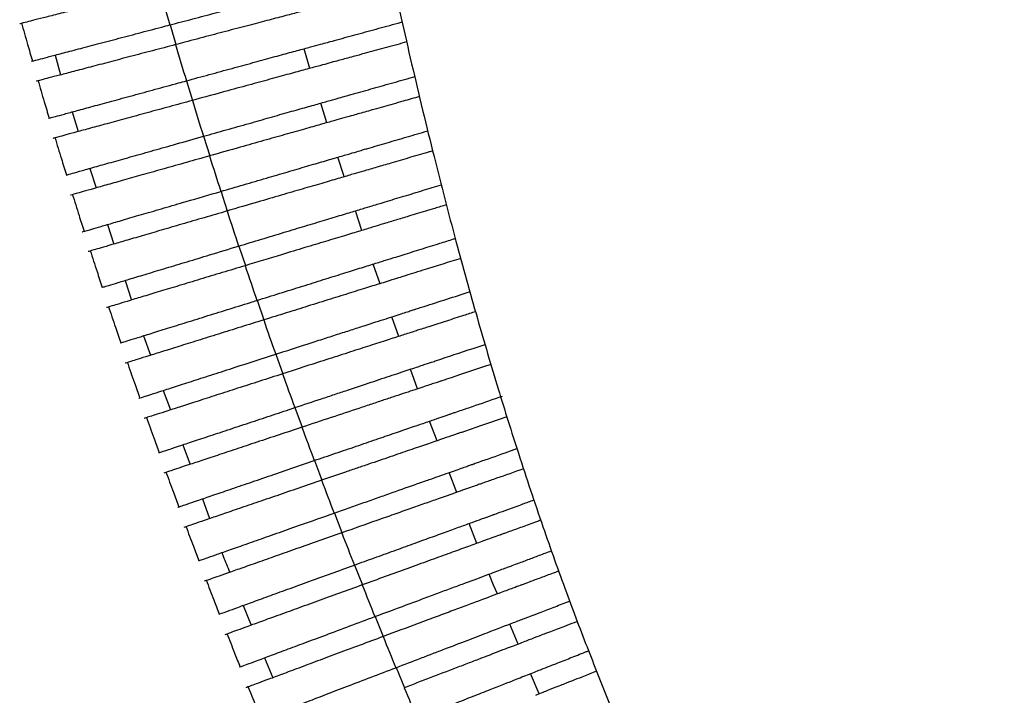
# Paper-space layout '_Top' of a CAD drawing. Units: millimetres. Extents: x -463 to 463, y -450 to 373.
# Drawn here: x -438 to -337, y -331 to -262 of the extents above; entities that cross this region are included whole.
import ezdxf

# ---------------------------------------------------------------- set-up
doc = ezdxf.new("R2010")
doc.units = ezdxf.units.MM

psp = doc.layouts.new('_Top')

# ---------------------------------------------------------------- linework, layer by layer
at = {"color": 7, "linetype": 'Continuous', "lineweight": 25}
for p, q in [((-422.81, -262.15), (-422.22, -264.18)), ((-408.44, -266.62), (-409.05, -264.6)), ((-434.63, -265.25), (-434.07, -267.29)), ((-421.11, -267.9), (-420.5, -269.92)), ((-432.88, -271.1), (-432.25, -273.11)), ((-406.7, -272.22), (-407.33, -270.2)), ((-419.37, -273.6), (-418.74, -275.61)), ((-431.06, -276.9), (-430.42, -278.91)), ((-403.1, -283.28), (-403.77, -281.27)), ((-429.23, -282.67), (-428.6, -284.68)), ((-415.74, -284.88), (-415.07, -286.89)), ((-401.23, -288.75), (-401.93, -286.74)), ((-427.42, -288.41), (-426.78, -290.43)), ((-413.86, -290.46), (-413.17, -292.48)), ((-399.32, -294.17), (-400.04, -292.16)), ((-425.53, -294.1), (-424.81, -296.1)), ((-391.67, -295.4), (-390.44, -294.99)), ((-411.94, -296), (-411.22, -298.01)), ((-389.83, -297.05), (-390.4, -297.24)), ((-397.37, -299.56), (-398.11, -297.54)), ((-423.51, -299.72), (-422.78, -301.73)), ((-409.98, -301.49), (-409.24, -303.5)), ((-388.19, -302.44), (-390, -303.06)), ((-395.38, -304.9), (-396.14, -302.88)), ((-421.49, -305.31), (-420.76, -307.33)), ((-388.37, -306.13), (-387.16, -305.7)), ((-393.35, -310.2), (-394.14, -308.17)), ((-386.48, -307.77), (-386.87, -307.91)), ((-419.49, -310.87), (-418.75, -312.9)), ((-405.93, -312.32), (-405.16, -314.33)), ((-391.28, -315.45), (-392.09, -313.41)), ((-403.85, -317.67), (-403.04, -319.71)), ((-415.3, -321.82), (-414.47, -323.85)), ((-401.73, -322.97), (-400.9, -325.02)), ((-387.04, -325.8), (-387.9, -323.74)), ((-413.1, -327.2), (-412.27, -329.25)), ((-399.58, -328.21), (-398.72, -330.28)), ((-384.87, -330.91), (-385.76, -328.83))]:
    psp.add_line(p, q, dxfattribs=at)
at = {"color": 7, "linetype": 'Continuous', "lineweight": 25, "flags": 128}
for points in [[(-404.92, -277.77), (-404.97, -277.62), (-405.57, -275.76)], [(-417.58, -279.26), (-417.41, -279.77), (-416.93, -281.27)], [(-407.97, -306.93), (-407.46, -308.3), (-407.21, -308.95)], [(-389.18, -320.64), (-389.56, -319.72), (-390.02, -318.59)]]:
    psp.add_lwpolyline(points, dxfattribs=at)
at = {"color": 7, "linetype": 'Continuous', "lineweight": 25}
for points, knots in [([(-412.64, -182.94), (-412.07, -187.23), (-410.85, -196.29), (-408.82, -209.72), (-406.66, -222.89), (-404.5, -235.02), (-402.34, -246.19), (-400.19, -256.47), (-398, -266.21), (-395.78, -275.43), (-393.52, -284.15), (-391.31, -292.11), (-389.17, -299.37), (-386.93, -306.52), (-384.6, -313.5), (-382.19, -320.26), (-379.89, -326.32), (-377.65, -331.94), (-374.64, -339.08), (-370.67, -347.82), (-366.32, -356.44), (-362.54, -363.39), (-359.55, -368.61), (-356.83, -373.15), (-354.51, -376.93), (-352.59, -380), (-351.06, -382.41), (-349.98, -384.12), (-349.14, -385.44), (-347.98, -387.22), (-346.92, -388.85), (-346.11, -390.09), (-345.53, -390.99), (-344.93, -391.9), (-344.19, -393.05), (-342.63, -395.47), (-340.45, -398.93), (-338.63, -402.3), (-337.69, -404.77), (-337.27, -406.4), (-337.11, -407.61), (-337.07, -408.45), (-337.08, -408.81), (-337.08, -408.99)], [0, 0, 0, 0, 0.043619, 0.092102, 0.136863, 0.178197, 0.216378, 0.251658, 0.28427, 0.317313, 0.347644, 0.375494, 0.401076, 0.424579, 0.451751, 0.476138, 0.498007, 0.518211, 0.538479, 0.578746, 0.619713, 0.643361, 0.666671, 0.687668, 0.706581, 0.7238, 0.739721, 0.754758, 0.769161, 0.784405, 0.798876, 0.803297, 0.807915, 0.814699, 0.82412, 0.836181, 0.879685, 0.924424, 0.944725, 0.965608, 0.984591, 0.992229, 1, 1, 1, 1]), ([(-422.83, -262.15), (-422.05, -261.95), (-420.45, -261.53), (-418.14, -260.92), (-415.93, -260.34), (-413.94, -259.81), (-412.16, -259.35), (-410.65, -258.95), (-409.43, -258.63), (-408.28, -258.32), (-407.6, -258.15), (-406.47, -257.85), (-405.04, -257.47), (-403.16, -256.98), (-401.43, -256.52), (-400.43, -256.26), (-400.22, -256.21)], [0, 0, 0, 0, 0.039444, 0.080033, 0.119441, 0.159966, 0.199958, 0.241, 0.283082, 0.326239, 0.415943, 0.505667, 0.595196, 0.774254, 0.953312, 1, 1, 1, 1]), ([(-423.91, -258.41), (-424.7, -258.61), (-426.29, -259.01), (-428.6, -259.59), (-430.76, -260.14), (-432.74, -260.64), (-434.46, -261.08), (-435.9, -261.44), (-437.02, -261.73), (-437.91, -261.95), (-438.27, -262.04), (-438.27, -262.04), (-438.27, -262.04)], [0, 0, 0, 0, 0.099595, 0.199183, 0.298624, 0.398082, 0.498518, 0.598973, 0.702171, 0.805382, 0.98181, 1, 1, 1, 1]), ([(-399.76, -258.27), (-399.9, -258.3), (-400.78, -258.54), (-402.35, -258.95), (-404.5, -259.51), (-406.3, -259.99), (-407.44, -260.29), (-408.27, -260.51), (-409.3, -260.78), (-410.69, -261.14), (-412.35, -261.58), (-414.31, -262.09), (-416.48, -262.66), (-418.84, -263.28), (-420.78, -263.8), (-421.93, -264.1), (-422.24, -264.18)], [0, 0, 0, 0, 0.03027, 0.20046, 0.37065, 0.551983, 0.642648, 0.688545, 0.734334, 0.775518, 0.817786, 0.858984, 0.901396, 0.942135, 0.984127, 1, 1, 1, 1]), ([(-438.09, -261.94), (-437.88, -262.68), (-437.51, -263.99), (-437.13, -265.3), (-436.97, -265.87)], [0, 0, 0, 0, 0.563045, 1, 1, 1, 1]), ([(-421.14, -267.9), (-420.35, -267.68), (-418.76, -267.25), (-416.44, -266.62), (-414.25, -266.02), (-412.25, -265.47), (-410.48, -264.99), (-408.97, -264.58), (-407.76, -264.25), (-406.61, -263.94), (-405.96, -263.76), (-404.86, -263.46), (-403.47, -263.08), (-401.64, -262.58), (-400.02, -262.14), (-399.1, -261.89), (-398.96, -261.85)], [0, 0, 0, 0, 0.040099, 0.081361, 0.121423, 0.162621, 0.203251, 0.244951, 0.28765, 0.331443, 0.422384, 0.513353, 0.6041, 0.785594, 0.967088, 1, 1, 1, 1]), ([(-437.04, -265.89), (-437.01, -265.88), (-436.97, -265.87), (-436.38, -265.72), (-435.46, -265.47), (-434.16, -265.13), (-432.51, -264.7), (-430.57, -264.19), (-428.4, -263.62), (-426.08, -263.01), (-424.2, -262.51), (-423.11, -262.23), (-422.83, -262.15)], [0, 0, 0, 0, 0.133219, 0.238083, 0.342918, 0.447905, 0.552868, 0.657402, 0.761921, 0.863264, 0.964613, 1, 1, 1, 1]), ([(-398.49, -263.91), (-398.84, -264), (-399.9, -264.29), (-401.63, -264.77), (-403.44, -265.26), (-404.86, -265.65), (-405.66, -265.86), (-406.32, -266.04), (-407.37, -266.33), (-408.66, -266.68), (-410.31, -267.13), (-412.24, -267.66), (-414.44, -268.26), (-417.2, -269.01), (-419.29, -269.58), (-420.52, -269.92)], [0, 0, 0, 0, 0.081987, 0.255073, 0.428159, 0.552092, 0.614152, 0.676071, 0.718932, 0.762873, 0.805754, 0.849878, 0.892613, 0.936718, 1, 1, 1, 1]), ([(-422.24, -264.18), (-423.03, -264.39), (-424.62, -264.81), (-426.93, -265.41), (-429.08, -265.98), (-431.05, -266.5), (-432.77, -266.95), (-434.21, -267.33), (-435.33, -267.62), (-436.22, -267.85), (-436.58, -267.95), (-436.58, -267.95), (-436.58, -267.95)], [0, 0, 0, 0, 0.099639, 0.199269, 0.298746, 0.398238, 0.498678, 0.599136, 0.702328, 0.805533, 0.982942, 1, 1, 1, 1]), ([(-436.4, -267.84), (-436.18, -268.58), (-435.8, -269.88), (-435.41, -271.18), (-435.24, -271.74)], [0, 0, 0, 0, 0.565366, 1, 1, 1, 1]), ([(-435.31, -271.76), (-435.29, -271.76), (-435.24, -271.74), (-434.65, -271.58), (-433.73, -271.33), (-432.42, -270.97), (-430.78, -270.53), (-428.83, -270), (-426.67, -269.41), (-424.35, -268.77), (-422.49, -268.27), (-421.41, -267.97), (-421.14, -267.9)], [0, 0, 0, 0, 0.134427, 0.239264, 0.344073, 0.449033, 0.55397, 0.658461, 0.762936, 0.86426, 0.965588, 1, 1, 1, 1]), ([(-419.39, -273.6), (-418.61, -273.38), (-417.01, -272.93), (-414.7, -272.28), (-412.51, -271.66), (-410.52, -271.09), (-408.74, -270.59), (-407.24, -270.17), (-406.04, -269.83), (-405.18, -269.59), (-404.67, -269.44), (-404.07, -269.27), (-403.2, -269.03), (-401.85, -268.64), (-400.07, -268.14), (-398.56, -267.72), (-397.74, -267.48), (-397.67, -267.47)], [0, 0, 0, 0, 0.040886, 0.082958, 0.123804, 0.165811, 0.207211, 0.249704, 0.293152, 0.337718, 0.38392, 0.430175, 0.522652, 0.614878, 0.799331, 0.983784, 1, 1, 1, 1]), ([(-420.52, -269.92), (-421.32, -270.13), (-422.9, -270.57), (-425.2, -271.19), (-427.36, -271.78), (-429.32, -272.32), (-431.04, -272.78), (-432.47, -273.18), (-433.59, -273.48), (-434.48, -273.72), (-434.84, -273.82), (-434.83, -273.82), (-434.83, -273.82)], [0, 0, 0, 0, 0.09969, 0.199372, 0.298892, 0.398429, 0.498877, 0.599344, 0.702527, 0.805723, 0.98443, 1, 1, 1, 1]), ([(-397.18, -269.52), (-397.74, -269.68), (-399.02, -270.04), (-400.56, -270.48), (-402.03, -270.89), (-403.16, -271.21), (-403.97, -271.44), (-404.72, -271.65), (-405.92, -271.99), (-407.28, -272.37), (-408.98, -272.85), (-410.96, -273.41), (-413.2, -274.05), (-415.8, -274.78), (-417.71, -275.32), (-418.76, -275.62)], [0, 0, 0, 0, 0.14106, 0.317535, 0.405771, 0.543042, 0.611868, 0.680424, 0.723895, 0.768478, 0.811969, 0.856722, 0.900029, 0.944715, 1, 1, 1, 1]), ([(-417.6, -279.27), (-416.82, -279.04), (-415.23, -278.57), (-412.92, -277.9), (-410.73, -277.26), (-408.74, -276.67), (-406.97, -276.16), (-405.47, -275.72), (-404.27, -275.37), (-403.42, -275.12), (-402.92, -274.97), (-402.34, -274.8), (-401.49, -274.56), (-400.18, -274.17), (-398.47, -273.67), (-397.04, -273.25), (-396.32, -273.05)], [0, 0, 0, 0, 0.041687, 0.084583, 0.126228, 0.169057, 0.211238, 0.254536, 0.29874, 0.344085, 0.391032, 0.438039, 0.532019, 0.625717, 0.813115, 1, 1, 1, 1]), ([(-434.65, -273.71), (-434.43, -274.44), (-434.04, -275.73), (-433.64, -277.02), (-433.47, -277.58)], [0, 0, 0, 0, 0.567434, 1, 1, 1, 1]), ([(-433.47, -277.58), (-433.47, -277.58), (-433.49, -277.59), (-433.44, -277.57), (-432.94, -277.43), (-431.9, -277.13), (-430.46, -276.73), (-428.69, -276.23), (-426.7, -275.67), (-424.5, -275.05), (-422.06, -274.36), (-420.32, -273.86), (-419.39, -273.6)], [0, 0, 0, 0, 0.004768, 0.119808, 0.234493, 0.350457, 0.46641, 0.57232, 0.678219, 0.780597, 0.882965, 1, 1, 1, 1]), ([(-395.83, -275.1), (-395.95, -275.14), (-396.78, -275.38), (-398.21, -275.8), (-399.97, -276.32), (-401.4, -276.73), (-402.2, -276.97), (-402.93, -277.18), (-404.14, -277.53), (-405.5, -277.93), (-407.2, -278.43), (-409.17, -279.01), (-411.41, -279.66), (-414, -280.42), (-415.9, -280.97), (-416.95, -281.28)], [0, 0, 0, 0, 0.032519, 0.212277, 0.392035, 0.53328, 0.604112, 0.67465, 0.718911, 0.764309, 0.80859, 0.854155, 0.898256, 0.943758, 1, 1, 1, 1]), ([(-418.76, -275.62), (-419.55, -275.84), (-421.13, -276.29), (-423.43, -276.94), (-425.58, -277.54), (-427.55, -278.1), (-429.26, -278.58), (-430.69, -278.99), (-431.8, -279.3), (-432.69, -279.55), (-433.05, -279.65), (-433.05, -279.65), (-433.05, -279.65)], [0, 0, 0, 0, 0.09975, 0.199491, 0.299063, 0.398651, 0.499113, 0.599594, 0.702767, 0.805953, 0.986276, 1, 1, 1, 1]), ([(-431.84, -283.43), (-431.84, -283.43), (-431.83, -283.43), (-431.32, -283.28), (-430.24, -282.96), (-429, -282.6), (-427.43, -282.14), (-425.56, -281.59), (-423.45, -280.98), (-420.81, -280.2), (-418.8, -279.62), (-417.6, -279.27)], [0, 0, 0, 0, 0.048452, 0.232747, 0.33543, 0.438108, 0.540897, 0.643674, 0.746441, 0.849194, 1, 1, 1, 1]), ([(-415.77, -284.89), (-414.98, -284.65), (-413.39, -284.17), (-411.09, -283.47), (-408.9, -282.81), (-406.91, -282.21), (-405.14, -281.68), (-403.65, -281.23), (-402.46, -280.87), (-401.61, -280.61), (-401.12, -280.46), (-400.56, -280.29), (-399.74, -280.04), (-398.46, -279.66), (-396.87, -279.18), (-395.56, -278.78), (-394.93, -278.59)], [0, 0, 0, 0, 0.042597, 0.08643, 0.128982, 0.172747, 0.215816, 0.260028, 0.305096, 0.35133, 0.399127, 0.446988, 0.54268, 0.638059, 0.828816, 1, 1, 1, 1]), ([(-432.86, -279.54), (-432.63, -280.27), (-432.23, -281.55), (-431.83, -282.82), (-431.65, -283.37)], [0, 0, 0, 0, 0.570369, 1, 1, 1, 1]), ([(-416.95, -281.28), (-417.74, -281.51), (-419.32, -281.97), (-421.62, -282.64), (-423.77, -283.27), (-425.72, -283.84), (-427.43, -284.34), (-428.86, -284.76), (-429.97, -285.08), (-430.86, -285.34), (-431.22, -285.45), (-431.22, -285.45), (-431.22, -285.45)], [0, 0, 0, 0, 0.0998175, 0.1996256, 0.2992573, 0.3989047, 0.4993866, 0.5998868, 0.7030466, 0.8062199, 0.9884867, 1, 1, 1, 1]), ([(-394.4, -280.65), (-394.81, -280.77), (-395.56, -280.99), (-396.9, -281.4), (-398.26, -281.81), (-399.59, -282.21), (-400.32, -282.43), (-400.94, -282.62), (-401.98, -282.94), (-403.25, -283.32), (-404.87, -283.81), (-406.78, -284.39), (-408.96, -285.04), (-411.72, -285.88), (-413.83, -286.52), (-415.09, -286.9)], [0, 0, 0, 0, 0.1117583, 0.2034787, 0.3869203, 0.520774, 0.5878151, 0.6546858, 0.7000939, 0.7466585, 0.7920878, 0.8388333, 0.8841138, 0.9308321, 1, 1, 1, 1]), ([(-413.89, -290.47), (-413.1, -290.22), (-411.52, -289.73), (-409.21, -289.01), (-407.02, -288.32), (-405.04, -287.7), (-403.27, -287.15), (-401.79, -286.69), (-400.6, -286.32), (-399.75, -286.05), (-399.27, -285.91), (-398.74, -285.74), (-397.94, -285.49), (-396.71, -285.1), (-395.28, -284.66), (-394.1, -284.29), (-393.56, -284.12), (-393.5, -284.1)], [0, 0, 0, 0, 0.0436051, 0.0884746, 0.1320322, 0.1768319, 0.2208847, 0.2661101, 0.312135, 0.3593555, 0.4080921, 0.4568981, 0.554484, 0.6517208, 0.8461954, 0.9829129, 1, 1, 1, 1]), ([(-431.03, -285.33), (-430.79, -286.06), (-430.38, -287.32), (-429.97, -288.59), (-429.79, -289.13)], [0, 0, 0, 0, 0.572011, 1, 1, 1, 1]), ([(-429.79, -289.13), (-429.8, -289.13), (-429.83, -289.14), (-429.72, -289.11), (-429.16, -288.94), (-428.21, -288.65), (-426.88, -288.25), (-425.21, -287.74), (-423.25, -287.15), (-421.08, -286.5), (-418.58, -285.74), (-416.77, -285.19), (-415.77, -284.89)], [0, 0, 0, 0, 0.035798, 0.140907, 0.24601, 0.351251, 0.456487, 0.562204, 0.66791, 0.770393, 0.872863, 1, 1, 1, 1]), ([(-392.94, -286.16), (-393.01, -286.18), (-393.72, -286.4), (-395.04, -286.81), (-396.58, -287.29), (-397.98, -287.73), (-398.6, -287.92), (-399.7, -288.27), (-400.85, -288.63), (-402.37, -289.1), (-404.2, -289.67), (-406.32, -290.33), (-408.56, -291.03), (-410.88, -291.76), (-412.42, -292.24), (-413.19, -292.48)], [0, 0, 0, 0, 0.020365, 0.207299, 0.394233, 0.511336, 0.628439, 0.675535, 0.723849, 0.770965, 0.819475, 0.865976, 0.91395, 0.956404, 1, 1, 1, 1]), ([(-415.09, -286.9), (-415.88, -287.14), (-417.46, -287.61), (-419.75, -288.31), (-421.9, -288.96), (-423.86, -289.55), (-425.56, -290.06), (-426.99, -290.49), (-428.09, -290.83), (-428.98, -291.1), (-429.34, -291.21), (-429.34, -291.2), (-429.34, -291.2)], [0, 0, 0, 0, 0.0998925, 0.1997751, 0.2994741, 0.3991885, 0.499695, 0.6002196, 0.7033644, 0.8065229, 0.9910687, 1, 1, 1, 1]), ([(-411.96, -296), (-410.86, -295.64), (-409.77, -295.3), (-408.18, -294.78), (-407.65, -294.61), (-406.61, -294.28), (-406.11, -294.11), (-405.13, -293.8), (-404.66, -293.65), (-403.97, -293.43), (-403.75, -293.35), (-403.3, -293.21), (-403.09, -293.14), (-402.03, -292.8), (-401.27, -292.56), (-400.27, -292.24), (-399.96, -292.13), (-399.39, -291.95), (-399.13, -291.87), (-398.67, -291.72), (-398.47, -291.65), (-398.11, -291.54), (-397.95, -291.49), (-397.76, -291.43), (-397.7, -291.41), (-397.6, -291.38), (-397.56, -291.36), (-397.42, -291.32), (-397.15, -291.23), (-396.87, -291.14), (-395.19, -290.6), (-393.61, -290.09), (-391.96, -289.56)], [0, 0, 0, 0, 0.0625, 0.0625, 0.09375, 0.09375, 0.125, 0.125, 0.15625, 0.15625, 0.171875, 0.171875, 0.1875, 0.1875, 0.25, 0.25, 0.28125, 0.28125, 0.3125, 0.3125, 0.34375, 0.34375, 0.375, 0.375, 0.390625, 0.390625, 0.40625, 0.40625, 0.4375, 0.5, 0.5, 1, 1, 1, 1]), ([(-429.15, -291.08), (-428.91, -291.8), (-428.49, -293.05), (-428.07, -294.3), (-427.89, -294.84)], [0, 0, 0, 0, 0.574348, 1, 1, 1, 1]), ([(-427.9, -294.84), (-427.9, -294.84), (-427.9, -294.84), (-427.29, -294.65), (-426.35, -294.36), (-425.02, -293.94), (-423.36, -293.42), (-421.4, -292.81), (-419.25, -292.14), (-416.94, -291.42), (-415.13, -290.86), (-414.11, -290.54), (-413.89, -290.47)], [0, 0, 0, 0, 0.134371, 0.240828, 0.347254, 0.453841, 0.560404, 0.664665, 0.768911, 0.870162, 0.97142, 1, 1, 1, 1]), ([(-391.42, -291.63), (-391.83, -291.76), (-392.86, -292.09), (-394.41, -292.59), (-395.78, -293.03), (-396.62, -293.3), (-397.28, -293.51), (-398.37, -293.87), (-399.88, -294.35), (-401.53, -294.88), (-403.47, -295.51), (-405.62, -296.2), (-407.95, -296.95), (-409.85, -297.56), (-410.96, -297.92), (-411.25, -298.02)], [0, 0, 0, 0, 0.127395, 0.31853, 0.509665, 0.574158, 0.638577, 0.702196, 0.74852, 0.796088, 0.842425, 0.890123, 0.936031, 0.983331, 1, 1, 1, 1]), ([(-413.19, -292.48), (-413.98, -292.72), (-415.56, -293.22), (-417.85, -293.93), (-419.99, -294.6), (-421.95, -295.21), (-423.65, -295.74), (-425.07, -296.19), (-426.17, -296.53), (-427.07, -296.81), (-427.43, -296.92), (-427.42, -296.92), (-427.42, -296.92)], [0, 0, 0, 0, 0.099975, 0.199939, 0.299712, 0.399501, 0.500037, 0.600591, 0.703719, 0.80686, 0.994031, 1, 1, 1, 1]), ([(-410, -301.49), (-409.07, -301.18), (-408.15, -300.88), (-406.79, -300.43), (-406.35, -300.28), (-405.46, -299.98), (-405.02, -299.84), (-403.74, -299.41), (-402.92, -299.14), (-401.77, -298.76), (-401.4, -298.63), (-400.68, -298.39), (-400.33, -298.28), (-399.35, -297.95), (-398.76, -297.76), (-397.97, -297.49), (-397.72, -297.41), (-397.26, -297.26), (-397.06, -297.19), (-396.49, -297), (-396.19, -296.9), (-395.84, -296.79), (-395.75, -296.76), (-395.6, -296.71), (-395.52, -296.68), (-394.25, -296.26), (-392.99, -295.84), (-391.67, -295.4)], [0, 0, 0, 0, 0.0625, 0.0625, 0.09375, 0.09375, 0.125, 0.125, 0.1875, 0.1875, 0.21875, 0.21875, 0.25, 0.25, 0.3125, 0.3125, 0.34375, 0.34375, 0.375, 0.375, 0.4375, 0.4375, 0.46875, 0.46875, 0.5, 0.5, 1, 1, 1, 1]), ([(-426.01, -300.53), (-426.01, -300.53), (-426.05, -300.54), (-425.73, -300.44), (-424.84, -300.15), (-423.71, -299.79), (-422.22, -299.31), (-420.43, -298.73), (-418.38, -298.07), (-415.59, -297.17), (-413.37, -296.45), (-411.96, -296)], [0, 0, 0, 0, 0.03881, 0.199234, 0.30316, 0.407074, 0.511106, 0.615119, 0.718395, 0.821655, 1, 1, 1, 1]), ([(-427.22, -296.79), (-426.98, -297.51), (-426.55, -298.74), (-426.12, -299.98), (-425.94, -300.5)], [0, 0, 0, 0, 0.576815, 1, 1, 1, 1]), ([(-390.4, -297.24), (-391.8, -297.71), (-393.15, -298.15), (-394.58, -298.63), (-394.74, -298.68), (-394.93, -298.75), (-394.97, -298.76), (-395.07, -298.79), (-395.12, -298.81), (-395.3, -298.87), (-395.44, -298.92), (-395.76, -299.02), (-395.95, -299.09), (-396.37, -299.22), (-396.6, -299.3), (-397.36, -299.55), (-397.94, -299.75), (-398.94, -300.08), (-399.3, -300.2), (-400.04, -300.44), (-400.43, -300.57), (-401.23, -300.84), (-401.64, -300.98), (-402.51, -301.26), (-402.96, -301.41), (-404.33, -301.87), (-405.28, -302.19), (-407.24, -302.84), (-408.25, -303.17), (-409.26, -303.51)], [0, 0, 0, 0, 0.5, 0.5, 0.5625, 0.5625, 0.578125, 0.578125, 0.59375, 0.59375, 0.625, 0.625, 0.65625, 0.65625, 0.6875, 0.6875, 0.75, 0.75, 0.78125, 0.78125, 0.8125, 0.8125, 0.84375, 0.84375, 0.875, 0.875, 0.9375, 0.9375, 1, 1, 1, 1]), ([(-411.25, -298.02), (-412.04, -298.27), (-413.61, -298.78), (-415.9, -299.51), (-418.04, -300.2), (-419.99, -300.83), (-421.69, -301.38), (-423.11, -301.84), (-424.21, -302.19), (-425.11, -302.48), (-425.47, -302.59), (-425.46, -302.59), (-425.46, -302.59)], [0, 0, 0, 0, 0.100064, 0.200116, 0.299971, 0.399841, 0.500412, 0.601, 0.704108, 0.80723, 0.997386, 1, 1, 1, 1]), ([(-423.97, -306.13), (-423.97, -306.13), (-424.01, -306.14), (-423.84, -306.09), (-423.01, -305.81), (-421.92, -305.45), (-420.46, -304.96), (-418.68, -304.38), (-416.65, -303.7), (-414.48, -302.98), (-412.24, -302.24), (-410.75, -301.74), (-410, -301.49)], [0, 0, 0, 0, 0.022602, 0.179891, 0.285534, 0.391159, 0.496916, 0.602652, 0.706115, 0.809563, 0.904776, 1, 1, 1, 1]), ([(-408, -306.93), (-407.26, -306.68), (-406.53, -306.43), (-405.09, -305.94), (-404.38, -305.7), (-403.33, -305.34), (-402.98, -305.22), (-402.3, -304.98), (-401.97, -304.87), (-401, -304.54), (-400.37, -304.32), (-399.48, -304.02), (-399.19, -303.92), (-398.62, -303.72), (-398.35, -303.63), (-397.57, -303.36), (-397.09, -303.2), (-396.2, -302.9), (-395.8, -302.76), (-395.09, -302.52), (-394.79, -302.41), (-394.4, -302.28), (-394.28, -302.24), (-394.07, -302.17), (-393.97, -302.13), (-393.81, -302.08), (-393.74, -302.05), (-393.63, -302.01), (-393.34, -301.92), (-392.59, -301.66), (-391.87, -301.41), (-391.38, -301.25)], [0, 0, 0, 0, 0.0625, 0.0625, 0.125, 0.125, 0.15625, 0.15625, 0.1875, 0.1875, 0.25, 0.25, 0.28125, 0.28125, 0.3125, 0.3125, 0.375, 0.375, 0.4375, 0.4375, 0.5, 0.5, 0.53125, 0.53125, 0.5625, 0.5625, 0.59375, 0.59375, 0.625, 0.75, 1, 1, 1, 1]), ([(-425.25, -302.46), (-425, -303.17), (-424.57, -304.39), (-424.13, -305.61), (-423.95, -306.12)], [0, 0, 0, 0, 0.578887, 1, 1, 1, 1]), ([(-409.26, -303.51), (-410.05, -303.77), (-411.63, -304.29), (-413.91, -305.05), (-416.05, -305.76), (-418, -306.41), (-419.69, -306.97), (-421.11, -307.44), (-422.2, -307.81), (-423.14, -308.12), (-423.33, -308.18), (-423.46, -308.22)], [0, 0, 0, 0, 0.1000446, 0.2000777, 0.2999062, 0.3997488, 0.5002439, 0.6007562, 0.7037239, 0.8067056, 1, 1, 1, 1]), ([(-390, -303.06), (-390.54, -303.24), (-391.07, -303.42), (-391.85, -303.69), (-392.23, -303.82), (-392.61, -303.95), (-392.8, -304.02), (-392.86, -304.04), (-392.99, -304.08), (-393.15, -304.13), (-393.37, -304.21), (-393.62, -304.3), (-393.76, -304.34), (-394.23, -304.5), (-394.59, -304.63), (-395.23, -304.85), (-395.45, -304.92), (-395.94, -305.09), (-396.19, -305.18), (-396.99, -305.45), (-397.57, -305.65), (-398.51, -305.97), (-398.84, -306.08), (-399.51, -306.31), (-399.86, -306.43), (-400.92, -306.8), (-401.66, -307.05), (-402.8, -307.44), (-403.19, -307.57), (-403.98, -307.84), (-404.39, -307.98), (-405.6, -308.4), (-406.41, -308.67), (-407.24, -308.96)], [0, 0, 0, 0, 0.25, 0.25, 0.375, 0.4375, 0.4375, 0.46875, 0.46875, 0.5, 0.53125, 0.53125, 0.5625, 0.5625, 0.625, 0.625, 0.65625, 0.65625, 0.6875, 0.6875, 0.75, 0.75, 0.78125, 0.78125, 0.8125, 0.8125, 0.875, 0.875, 0.90625, 0.90625, 0.9375, 0.9375, 1, 1, 1, 1]), ([(-422.02, -311.73), (-421.97, -311.72), (-421.89, -311.69), (-421.11, -311.42), (-420.07, -311.07), (-418.66, -310.58), (-416.93, -309.99), (-414.93, -309.31), (-412.74, -308.56), (-410.4, -307.76), (-408.8, -307.21), (-408, -306.93)], [0, 0, 0, 0, 0.164802, 0.270566, 0.376307, 0.482186, 0.588043, 0.691722, 0.795385, 0.897687, 1, 1, 1, 1]), ([(-405.95, -312.33), (-404.92, -311.96), (-403.9, -311.61), (-402.41, -311.08), (-401.91, -310.9), (-400.93, -310.56), (-400.46, -310.39), (-399.07, -309.9), (-398.19, -309.59), (-396.97, -309.16), (-396.57, -309.02), (-395.83, -308.76), (-395.48, -308.64), (-394.82, -308.4), (-394.5, -308.29), (-393.92, -308.09), (-393.65, -307.99), (-392.91, -307.73), (-392.51, -307.59), (-392.05, -307.43), (-391.92, -307.38), (-391.77, -307.33), (-391.72, -307.31), (-391.64, -307.28), (-391.6, -307.27), (-391.41, -307.2), (-391.25, -307.15), (-391.09, -307.09)], [0, 0, 0, 0, 0.125, 0.125, 0.1875, 0.1875, 0.25, 0.25, 0.375, 0.375, 0.4375, 0.4375, 0.5, 0.5, 0.5625, 0.5625, 0.625, 0.625, 0.75, 0.75, 0.8125, 0.8125, 0.84375, 0.84375, 0.875, 0.875, 1, 1, 1, 1]), ([(-423.24, -308.09), (-422.99, -308.79), (-422.55, -309.99), (-422.11, -311.19), (-421.92, -311.7)], [0, 0, 0, 0, 0.581444, 1, 1, 1, 1]), ([(-407.24, -308.96), (-408.02, -309.23), (-409.6, -309.76), (-411.88, -310.55), (-414.02, -311.28), (-415.96, -311.94), (-417.65, -312.52), (-419.07, -313.01), (-420.16, -313.38), (-421.08, -313.7), (-421.28, -313.76), (-421.4, -313.81)], [0, 0, 0, 0, 0.100398, 0.200785, 0.300959, 0.401147, 0.501939, 0.602748, 0.70595, 0.809167, 1, 1, 1, 1]), ([(-389.59, -308.87), (-389.97, -309), (-390.39, -309.15), (-390.81, -309.3), (-390.9, -309.33), (-390.95, -309.35), (-391.13, -309.41), (-391.28, -309.47), (-391.66, -309.6), (-391.88, -309.68), (-392.39, -309.85), (-392.68, -309.96), (-393.64, -310.3), (-394.4, -310.56), (-395.71, -311.02), (-396.18, -311.19), (-397.15, -311.53), (-397.66, -311.71), (-398.71, -312.08), (-399.26, -312.28), (-400.11, -312.58), (-400.4, -312.68), (-400.98, -312.88), (-401.27, -312.98), (-402.74, -313.5), (-403.94, -313.92), (-405.17, -314.36)], [0, 0, 0, 0, 0.25, 0.28125, 0.28125, 0.3125, 0.3125, 0.375, 0.375, 0.4375, 0.4375, 0.5, 0.5, 0.625, 0.625, 0.6875, 0.6875, 0.75, 0.75, 0.8125, 0.8125, 0.84375, 0.84375, 0.875, 0.875, 1, 1, 1, 1]), ([(-388.09, -311.95), (-387.59, -311.77), (-386.72, -311.45), (-385.79, -311.12), (-385.41, -310.98)], [0, 0, 0, 0, 0.581741, 1, 1, 1, 1]), ([(-419.82, -317.22), (-419.83, -317.22), (-419.85, -317.22), (-419.45, -317.08), (-418.46, -316.73), (-417.21, -316.29), (-415.6, -315.73), (-413.72, -315.07), (-411.61, -314.32), (-409.03, -313.41), (-407.09, -312.73), (-405.95, -312.33)], [0, 0, 0, 0, 0.090231, 0.230119, 0.334977, 0.43983, 0.544788, 0.649733, 0.752439, 0.855133, 1, 1, 1, 1]), ([(-390.8, -312.93), (-390.31, -312.75), (-389.95, -312.62), (-389.67, -312.52), (-389.62, -312.51), (-389.53, -312.47), (-389.49, -312.46), (-389.36, -312.41), (-389.27, -312.38), (-388.82, -312.22), (-388.46, -312.08), (-388.09, -311.95)], [0, 0, 0, 0, 0.25, 0.25, 0.3125, 0.3125, 0.375, 0.375, 0.5, 0.5, 1, 1, 1, 1]), ([(-421.2, -313.67), (-420.94, -314.36), (-420.49, -315.55), (-420.04, -316.73), (-419.86, -317.23)], [0, 0, 0, 0, 0.583193, 1, 1, 1, 1]), ([(-403.87, -317.67), (-403.18, -317.42), (-402.49, -317.17), (-401.13, -316.68), (-400.46, -316.44), (-399.47, -316.08), (-399.14, -315.96), (-398.49, -315.72), (-398.17, -315.61), (-397.24, -315.27), (-396.64, -315.05), (-395.5, -314.64), (-394.94, -314.44), (-393.92, -314.06), (-393.44, -313.89), (-392.55, -313.57), (-392.15, -313.42), (-391.41, -313.16), (-391.09, -313.04), (-390.8, -312.93)], [0, 0, 0, 0, 0.125, 0.125, 0.25, 0.25, 0.3125, 0.3125, 0.375, 0.375, 0.5, 0.5, 0.625, 0.625, 0.75, 0.75, 0.875, 0.875, 1, 1, 1, 1]), ([(-386.47, -313.7), (-386.92, -313.86), (-387.58, -314.1), (-388.33, -314.37), (-388.65, -314.49), (-388.78, -314.53), (-388.8, -314.54), (-388.86, -314.56), (-388.9, -314.58), (-389, -314.61), (-389.09, -314.65), (-389.18, -314.68)], [0, 0, 0, 0, 0.5, 0.75, 0.875, 0.875, 0.90625, 0.90625, 0.9375, 0.9375, 1, 1, 1, 1]), ([(-384.71, -313.06), (-384.8, -313.09), (-385.4, -313.31), (-385.98, -313.52), (-386.47, -313.7)], [0, 0, 0, 0, 0.13535, 1, 1, 1, 1]), ([(-405.17, -314.36), (-405.96, -314.64), (-407.53, -315.19), (-409.81, -315.99), (-411.95, -316.75), (-413.89, -317.43), (-415.58, -318.03), (-416.99, -318.52), (-418.07, -318.91), (-419, -319.23), (-419.19, -319.3), (-419.31, -319.34)], [0, 0, 0, 0, 0.100509, 0.201005, 0.301282, 0.401572, 0.502416, 0.603275, 0.706453, 0.809645, 1, 1, 1, 1]), ([(-389.18, -314.68), (-389.6, -314.83), (-390.24, -315.06), (-391.32, -315.45), (-391.55, -315.54), (-392.03, -315.71), (-392.28, -315.81), (-393.08, -316.09), (-393.65, -316.3), (-394.58, -316.64), (-394.9, -316.75), (-395.56, -316.99), (-395.9, -317.12), (-396.93, -317.49), (-397.65, -317.75), (-399.14, -318.29), (-399.92, -318.57), (-401.48, -319.14), (-402.27, -319.42), (-403.07, -319.71)], [0, 0, 0, 0, 0.25, 0.25, 0.3125, 0.3125, 0.375, 0.375, 0.5, 0.5, 0.5625, 0.5625, 0.625, 0.625, 0.75, 0.75, 0.875, 0.875, 1, 1, 1, 1]), ([(-417.49, -316.39), (-417.45, -316.51), (-417.2, -317.2), (-416.92, -317.86), (-416.68, -318.42)], [0, 0, 0, 0, 0.174883, 1, 1, 1, 1]), ([(-387.81, -317.77), (-387.59, -317.69), (-387.16, -317.53), (-386.43, -317.26), (-385.45, -316.89), (-384.46, -316.52), (-383.82, -316.28), (-383.61, -316.2)], [0, 0, 0, 0, 0.142693, 0.285596, 0.570095, 0.854593, 1, 1, 1, 1]), ([(-417.76, -322.71), (-417.76, -322.71), (-417.79, -322.72), (-417.64, -322.67), (-416.95, -322.42), (-415.91, -322.04), (-414.5, -321.53), (-412.77, -320.9), (-410.77, -320.17), (-408.59, -319.38), (-406.26, -318.54), (-404.67, -317.96), (-403.87, -317.67)], [0, 0, 0, 0, 0.038216, 0.164174, 0.270259, 0.376321, 0.482518, 0.588695, 0.692254, 0.795799, 0.897893, 1, 1, 1, 1]), ([(-390.51, -318.78), (-389.87, -318.54), (-389.32, -318.33), (-388.64, -318.08), (-388.44, -318.01), (-388.09, -317.87), (-387.94, -317.82), (-387.81, -317.77)], [0, 0, 0, 0, 0.5, 0.5, 0.75, 0.75, 1, 1, 1, 1]), ([(-382.86, -318.29), (-383.12, -318.38), (-383.81, -318.64), (-384.88, -319.04), (-385.67, -319.33), (-386.07, -319.48)], [0, 0, 0, 0, 0.227915, 0.613952, 1, 1, 1, 1]), ([(-419.11, -319.2), (-418.85, -319.89), (-418.4, -321.06), (-417.94, -322.22), (-417.76, -322.71)], [0, 0, 0, 0, 0.585535, 1, 1, 1, 1]), ([(-403.07, -319.71), (-403.85, -320), (-405.42, -320.57), (-407.7, -321.39), (-409.84, -322.17), (-411.78, -322.87), (-413.47, -323.48), (-414.88, -324), (-415.95, -324.39), (-416.87, -324.72), (-417.06, -324.79), (-417.19, -324.83)], [0, 0, 0, 0, 0.100624, 0.201236, 0.301622, 0.40202, 0.502919, 0.603834, 0.706984, 0.810149, 1, 1, 1, 1]), ([(-401.76, -322.97), (-400.66, -322.56), (-399.59, -322.16), (-398.02, -321.58), (-397.49, -321.38), (-396.47, -321), (-395.97, -320.81), (-395.01, -320.45), (-394.54, -320.28), (-393.63, -319.94), (-393.19, -319.78), (-391.93, -319.31), (-391.18, -319.03), (-390.51, -318.78)], [0, 0, 0, 0, 0.25, 0.25, 0.375, 0.375, 0.5, 0.5, 0.625, 0.625, 0.75, 0.75, 1, 1, 1, 1]), ([(-386.07, -319.48), (-386.2, -319.53), (-386.38, -319.6), (-386.57, -319.67), (-386.66, -319.7), (-386.69, -319.71), (-386.76, -319.74), (-386.8, -319.75), (-387.02, -319.84), (-387.27, -319.93), (-387.75, -320.11), (-387.93, -320.18), (-388.33, -320.32), (-388.54, -320.41), (-388.78, -320.49)], [0, 0, 0, 0, 0.25, 0.375, 0.375, 0.4375, 0.4375, 0.5, 0.5, 0.75, 0.75, 0.875, 0.875, 1, 1, 1, 1]), ([(-388.78, -320.49), (-389.42, -320.73), (-390.17, -321.01), (-391.26, -321.42), (-391.48, -321.5), (-391.95, -321.67), (-392.19, -321.76), (-392.92, -322.04), (-393.42, -322.23), (-394.47, -322.62), (-395.02, -322.82), (-396.14, -323.24), (-396.73, -323.46), (-398.49, -324.12), (-399.7, -324.56), (-400.92, -325.02)], [0, 0, 0, 0, 0.25, 0.25, 0.3125, 0.3125, 0.375, 0.375, 0.5, 0.5, 0.625, 0.625, 0.75, 0.75, 1, 1, 1, 1]), ([(-387.53, -323.59), (-387.12, -323.43), (-386.3, -323.12), (-385.55, -322.83), (-385.22, -322.71), (-384.75, -322.52), (-384.16, -322.3), (-383.19, -321.93), (-382.39, -321.62), (-381.81, -321.4), (-381.74, -321.37)], [0, 0, 0, 0, 0.07956, 0.161411, 0.241516, 0.321734, 0.482139, 0.642044, 0.961854, 1, 1, 1, 1]), ([(-415.65, -328.15), (-415.65, -328.15), (-415.68, -328.16), (-415.59, -328.13), (-414.95, -327.89), (-413.99, -327.53), (-412.63, -327.03), (-410.96, -326.4), (-409.01, -325.68), (-406.8, -324.85), (-404.35, -323.94), (-402.62, -323.29), (-401.76, -322.97)], [0, 0, 0, 0, 0.0038674, 0.1456882, 0.2517772, 0.3578376, 0.4640411, 0.5702244, 0.673987, 0.7777365, 0.88886, 1, 1, 1, 1]), ([(-380.95, -323.46), (-381.07, -323.51), (-381.52, -323.68), (-382.43, -324.03), (-383.46, -324.42), (-384.12, -324.68), (-384.55, -324.84), (-385.3, -325.13), (-385.67, -325.27)], [0, 0, 0, 0, 0.075536, 0.306171, 0.652345, 0.768707, 0.884957, 1, 1, 1, 1]), ([(-416.98, -324.69), (-416.72, -325.37), (-416.26, -326.52), (-415.81, -327.67), (-415.62, -328.14)], [0, 0, 0, 0, 0.587864, 1, 1, 1, 1]), ([(-399.61, -328.22), (-398.74, -327.89), (-397.89, -327.56), (-396.64, -327.08), (-396.22, -326.92), (-395.4, -326.61), (-394.99, -326.45), (-393.78, -325.99), (-393.02, -325.69), (-391.93, -325.28), (-391.57, -325.14), (-390.88, -324.88), (-390.55, -324.75), (-390.22, -324.62)], [0, 0, 0, 0, 0.25, 0.25, 0.375, 0.375, 0.5, 0.5, 0.75, 0.75, 0.875, 0.875, 1, 1, 1, 1]), ([(-400.92, -325.02), (-401.71, -325.31), (-403.28, -325.9), (-405.56, -326.75), (-407.69, -327.54), (-409.63, -328.27), (-411.31, -328.9), (-412.72, -329.42), (-413.8, -329.82), (-414.71, -330.16), (-414.9, -330.23), (-415.02, -330.28)], [0, 0, 0, 0, 0.100745, 0.201477, 0.301977, 0.40249, 0.503448, 0.604422, 0.707542, 0.810677, 1, 1, 1, 1]), ([(-385.67, -325.27), (-386.01, -325.4), (-386.4, -325.55), (-387.3, -325.89), (-387.8, -326.09), (-388.37, -326.3)], [0, 0, 0, 0, 0.5, 0.5, 1, 1, 1, 1]), ([(-388.37, -326.3), (-389.03, -326.56), (-389.76, -326.84), (-390.94, -327.29), (-391.35, -327.45), (-392.19, -327.77), (-392.63, -327.94), (-393.97, -328.45), (-394.88, -328.8), (-396.31, -329.35), (-396.79, -329.53), (-397.77, -329.91), (-398.26, -330.09), (-398.75, -330.28)], [0, 0, 0, 0, 0.25, 0.25, 0.375, 0.375, 0.5, 0.5, 0.75, 0.75, 0.875, 0.875, 1, 1, 1, 1]), ([(-387.24, -329.41), (-386.71, -329.2), (-385.63, -328.77), (-384.44, -328.3), (-383.57, -327.96), (-382.72, -327.63), (-381.72, -327.24), (-380.56, -326.78), (-379.91, -326.52), (-379.81, -326.48)], [0, 0, 0, 0, 0.071549, 0.145171, 0.216892, 0.290458, 0.615077, 0.939695, 1, 1, 1, 1]), ([(-413.48, -333.53), (-413.46, -333.53), (-413.44, -333.52), (-412.74, -333.25), (-411.76, -332.87), (-410.39, -332.35), (-408.71, -331.71), (-406.76, -330.96), (-404.56, -330.12), (-402.15, -329.19), (-400.45, -328.54), (-399.61, -328.22)], [0, 0, 0, 0, 0.152024, 0.257624, 0.363197, 0.468905, 0.574593, 0.678234, 0.781863, 0.890923, 1, 1, 1, 1]), ([(-378.97, -328.58), (-379.03, -328.6), (-379.56, -328.81), (-380.36, -329.13), (-381.54, -329.59), (-382.03, -329.78), (-382.99, -330.16), (-383.96, -330.54), (-384.86, -330.9), (-385.27, -331.06)], [0, 0, 0, 0, 0.037824, 0.334686, 0.555524, 0.776364, 0.853904, 0.933609, 1, 1, 1, 1]), ([(-414.82, -330.13), (-414.55, -330.8), (-414.09, -331.93), (-413.63, -333.06), (-413.44, -333.52)], [0, 0, 0, 0, 0.590066, 1, 1, 1, 1]), ([(-397.42, -333.41), (-396.76, -333.15), (-396.1, -332.9), (-394.81, -332.39), (-394.17, -332.13), (-392.9, -331.64), (-392.28, -331.39), (-391.08, -330.92), (-390.5, -330.69), (-389.93, -330.47)], [0, 0, 0, 0, 0.25, 0.25, 0.5, 0.5, 0.75, 0.75, 1, 1, 1, 1])]:
    psp.add_open_spline(points, degree=3, knots=knots, dxfattribs=at)
for points in [[(-423.91, -258.41), (-423.55, -259.66), (-423.19, -260.9), (-422.83, -262.15)], [(-422.24, -264.18), (-421.88, -265.42), (-421.51, -266.66), (-421.14, -267.9)], [(-420.52, -269.92), (-420.15, -271.15), (-419.77, -272.37), (-419.39, -273.6)], [(-418.76, -275.62), (-418.38, -276.83), (-417.99, -278.05), (-417.6, -279.27)], [(-416.95, -281.28), (-416.56, -282.48), (-416.16, -283.69), (-415.77, -284.89)], [(-415.09, -286.9), (-414.7, -288.09), (-414.29, -289.28), (-413.89, -290.47)], [(-413.19, -292.48), (-412.79, -293.65), (-412.38, -294.83), (-411.96, -296)], [(-411.25, -298.02), (-410.84, -299.17), (-410.42, -300.33), (-410, -301.49)], [(-391.38, -301.25), (-390.5, -300.94), (-389.59, -300.63), (-388.66, -300.31)], [(-409.26, -303.51), (-408.85, -304.65), (-408.42, -305.79), (-408, -306.93)], [(-391.09, -307.09), (-390.22, -306.78), (-389.31, -306.46), (-388.37, -306.13)], [(-386.87, -307.91), (-387.81, -308.24), (-388.71, -308.56), (-389.59, -308.87)], [(-407.24, -308.96), (-406.81, -310.08), (-406.39, -311.21), (-405.95, -312.33)], [(-405.17, -314.36), (-404.74, -315.47), (-404.31, -316.57), (-403.87, -317.67)], [(-403.07, -319.71), (-402.63, -320.8), (-402.2, -321.89), (-401.76, -322.97)], [(-390.22, -324.62), (-389.17, -324.22), (-388.27, -323.87), (-387.53, -323.59)], [(-400.92, -325.02), (-400.49, -326.09), (-400.05, -327.15), (-399.61, -328.22)], [(-389.93, -330.47), (-388.95, -330.08), (-388.05, -329.73), (-387.24, -329.41)], [(-398.75, -330.28), (-398.31, -331.33), (-397.87, -332.37), (-397.42, -333.41)]]:
    psp.add_open_spline(points, degree=3, dxfattribs=at)

doc.saveas('drawing.dxf')
